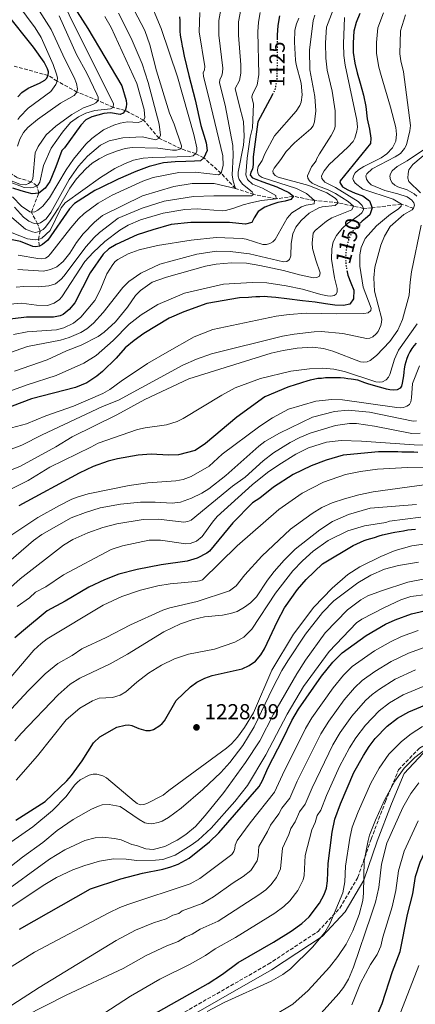
# Model space of a CAD drawing. Units: metres. Extents: x 661701 to 665161, y 4744212 to 4746606.
# Drawn here: x 662045 to 662228, y 4745210 to 4745665 of the extents above; entities that cross this region are included whole.
import ezdxf
from ezdxf.enums import TextEntityAlignment as Align

# ---------------------------------------------------------------- set-up
doc = ezdxf.new("R2010")
doc.units = ezdxf.units.M
doc.header["$MEASUREMENT"] = 0
doc.linetypes.add('DGN Style 3', pattern=[2.435891, 1.739922, -0.695969])
doc.linetypes.add('DGN Style 5', pattern=[1.217945, 0.521977, -0.695969])
for name, color, linetype, lineweight in [('Barranco lineal', 142, 'DGN Style 3', 13), ('Camino', 7, 'DGN Style 3', 0), ('Cota de curva de nivel directora', 7, 'Continuous', 0), ('Cota de punto acotado terreno', 7, 'Continuous', 0), ('Curva de nivel directora', 30, 'Continuous', 30), ('Curva de nivel directora no vista', 30, 'DGN Style 5', 30), ('Curva de nivel intermedia', 30, 'Continuous', 0), ('Margen derecho', 7, 'Continuous', 0), ('Punto acotado terreno (símbolo)', 7, 'Continuous', 0)]:
    doc.layers.add(name, color=color, linetype=linetype, lineweight=lineweight)
doc.styles.add('Style-Arial', font='arial.ttf')

# ---------------------------------------------------------------- blocks, each defined once
blk = doc.blocks.new('5PATER')
at = {"layer": 'Punto acotado terreno (símbolo)', "linetype": 'Continuous', "lineweight": 0}
h = blk.add_hatch(color=51, dxfattribs=at)
edge = h.paths.add_edge_path()
edge.add_ellipse((0, 0), major_axis=(-0.11, -0.111), ratio=0.999422, start_angle=0, end_angle=360)

msp = doc.modelspace()

# ---------------------------------------------------------------- linework, layer by layer
at = {"layer": 'Barranco lineal', "color": 142, "linetype": 'DGN Style 3', "lineweight": 13}
for points in [[(662227.23, 4745577.64, 1160), (662221.63, 4745579.62, 1155), (662208.18, 4745577.85, 1150), (662204.06, 4745577.57, 1145), (662199.47, 4745578.63, 1140), (662192.34, 4745580.2, 1135), (662181.4, 4745581.3, 1130), (662171.69, 4745583.19, 1125), (662163.78, 4745582.03, 1120), (662153.35, 4745584.09, 1115), (662144.98, 4745586.81, 1110), (662138.3, 4745593.83, 1105), (662130.31, 4745600.96, 1100), (662126.57, 4745602.91, 1095), (662119.78, 4745605.11, 1090), (662109.64, 4745610.02, 1085), (662102.5, 4745618.42, 1080), (662094, 4745622.91, 1075), (662088.48, 4745624.27, 1070), (662081.44, 4745627.47, 1065), (662071.71, 4745631.39, 1060), (662062.54, 4745636.45, 1055), (662058.36, 4745639.09, 1050), (662042.67, 4745643.29, 1045)], [(662054.33, 4745560.19, 1100), (662053.95, 4745563.25, 1095), (662054.71, 4745567.09, 1090), (662053.45, 4745570.52, 1085), (662050.64, 4745575.89, 1080), (662054.07, 4745584.61, 1075), (662053.16, 4745588.06, 1070), (662050.6, 4745589.94, 1065), (662044.03, 4745591.82, 1060), (662037.5, 4745596.09, 1055), (662037.84, 4745607.11, 1050), (662032.83, 4745607.98, 1045), (662026.68, 4745608.31, 1040), (662021.76, 4745610.13, 1035), (662014.15, 4745613.19, 1030), (662008.05, 4745617.81, 1026.75)]]:
    msp.add_polyline3d(points, dxfattribs=at)
at = {"layer": 'Camino', "color": 7, "linetype": 'DGN Style 3', "lineweight": 0}
msp.add_polyline3d([(662110.93, 4745200.09, 1277.72), (662160.08, 4745228.19, 1277.55), (662183.12, 4745243.39, 1278.74), (662193.17, 4745254.18, 1280.65), (662201.51, 4745268.4, 1283.44), (662207.64, 4745286.05, 1285.65), (662214.26, 4745303.46, 1285.35), (662220.36, 4745318.08, 1284.13), (662229.92, 4745328.14, 1283.86), (662247.57, 4745337.45, 1284.22), (662269.88, 4745347.75, 1283.45), (662286.79, 4745352.66, 1284.32), (662300.44, 4745360.13, 1283.39), (662314.66, 4745369.2, 1285.99), (662333.29, 4745384.4, 1289.61), (662357.8, 4745408.68, 1289.47), (662384.28, 4745436.14, 1286.85), (662399.14, 4745448.78, 1289.88)], dxfattribs=at)
at = {"layer": 'Curva de nivel directora', "color": 30, "linetype": 'Continuous', "lineweight": 30, "flags": 128}
for points, elevation in [([(662063.07, 4745682.35), (662076.71, 4745660.83), (662092.39, 4745634.31), (662094.41, 4745627.43), (662094.61, 4745625.92), (662094.51, 4745624.39), (662094, 4745622.91), (662093, 4745621.69), (662091.65, 4745621.01), (662087.12, 4745621.71), (662084.15, 4745621.43), (662078.51, 4745619.93), (662075.8, 4745618.58), (662073.47, 4745616.08), (662065.93, 4745605.59), (662064.76, 4745604.33), (662061.9, 4745596.78), (662060.25, 4745592.7), (662059.09, 4745589.97), (662057.04, 4745586.9), (662054.07, 4745584.61), (662051.02, 4745584.41), (662048.75, 4745585), (662045.92, 4745585.71), (662042.01, 4745587.02)], 1075), ([(662044.33, 4745629.12), (662046.23, 4745631.13), (662049.14, 4745633.14), (662054.38, 4745635.42), (662056.91, 4745636.88), (662057.68, 4745637.67), (662058.36, 4745639.09), (662058.48, 4745640.68), (662058.12, 4745642.19), (662056.48, 4745645.14), (662051.64, 4745652.18), (662038.88, 4745668.12)], 1050), ([(662202.46, 4745667.62), (662200.69, 4745663.59), (662199.72, 4745659.46), (662199.33, 4745654.2), (662199.32, 4745649.62), (662200.16, 4745644.72), (662201.17, 4745640.21), (662202.52, 4745635.53), (662204.17, 4745630.01), (662205.24, 4745624.66), (662205.75, 4745619.01), (662206.82, 4745614.28), (662207.43, 4745609.99), (662207.29, 4745607.65)], 1150), ([(662119.15, 4745666.1), (662119.17, 4745664.4), (662119.18, 4745662.82), (662119.2, 4745661.13), (662119.22, 4745659.54), (662119.35, 4745657.74), (662119.65, 4745655.93), (662120.01, 4745654.41), (662120.37, 4745652.66), (662120.67, 4745651.14), (662121.27, 4745647.98), (662123.45, 4745638.97), (662126.29, 4745627.76), (662128.9, 4745615.98), (662130.31, 4745611.47), (662131.42, 4745607.98), (662131.91, 4745604.37), (662130.31, 4745600.96), (662128.85, 4745599.59), (662126.09, 4745599.45), (662121.96, 4745599.35), (662117.11, 4745599.07), (662111.69, 4745598.67), (662105.04, 4745596.9), (662098.91, 4745594.63), (662090.81, 4745591.1), (662082.6, 4745587.11), (662079.91, 4745585.81), (662070.51, 4745579.89), (662068.18, 4745577.41), (662058.2, 4745562.88), (662055.72, 4745560.85), (662054.33, 4745560.19)], 1100), ([(662165.24, 4745666.57), (662164.45, 4745662.09), (662164.27, 4745657.74), (662164.27, 4745656.05)], 1125), ([(662162.15, 4745630.51), (662160.81, 4745627.87), (662155.21, 4745617.59), (662153.7, 4745606.1), (662153.13, 4745601.41), (662153.11, 4745597.96), (662152.74, 4745595.7), (662152.07, 4745594.33), (662151.69, 4745592.97), (662152.78, 4745591.68), (662154.31, 4745591.08), (662157.66, 4745589.87), (662164.07, 4745587.51), (662169.58, 4745584.97), (662171.69, 4745583.19), (662170.46, 4745581.65), (662167.92, 4745581), (662164.6, 4745580.29), (662161.73, 4745579.47), (662158.52, 4745578.24), (662155.38, 4745576.18), (662153.6, 4745573.22), (662152.44, 4745571.12), (662149.57, 4745570.35), (662146.51, 4745570.6), (662142.16, 4745571.06), (662136.84, 4745571.12), (662135.21, 4745571.1), (662133.57, 4745571.08), (662131.87, 4745571.06), (662130.29, 4745571.05), (662128.54, 4745571.08), (662124.36, 4745571.04), (662115.27, 4745570.15), (662106.72, 4745567.75), (662099.55, 4745565.31), (662089.84, 4745560.95), (662086.46, 4745558.87), (662083.84, 4745556.43), (662077.77, 4745547.82), (662070.64, 4745533.95), (662068.08, 4745530.83), (662065.32, 4745528.59), (662063.97, 4745527.89), (662060.9, 4745527.33), (662048.38, 4745527.27), (662036.98, 4745525.91)], 1125), ([(662207.29, 4745607.65), (662193.27, 4745590.42), (662193.25, 4745589.56), (662194.34, 4745587.53), (662196.84, 4745586.15), (662200.2, 4745584.6), (662203.82, 4745583.34), (662206.9, 4745581.17), (662208.18, 4745577.85), (662206.97, 4745574.62), (662204.96, 4745572.9), (662203.55, 4745571.76), (662202.9, 4745571.11)], 1150), ([(662054.33, 4745560.19), (662052.67, 4745559.84), (662051.27, 4745560), (662045.61, 4745562.37), (662041.75, 4745563.07)], 1100), ([(662196.6, 4745548.27), (662196.93, 4745546.71), (662198.27, 4745543.17), (662199.72, 4745539.74), (662199.54, 4745535.73), (662197.81, 4745533.39), (662194.83, 4745532.74), (662190.87, 4745532.86), (662186.62, 4745533.5), (662181.76, 4745534.18), (662175.99, 4745534.91), (662168.69, 4745535.84), (662163.54, 4745536.35), (662161.62, 4745536.56), (662159.7, 4745536.76), (662158.17, 4745536.8), (662156.14, 4745536.72), (662154.33, 4745536.65), (662152.47, 4745536.51), (662150.94, 4745536.44), (662146.76, 4745536.23), (662131.76, 4745533.63), (662121.13, 4745529.84), (662114.31, 4745526.84), (662102.65, 4745519.76), (662098.08, 4745516.56), (662094.02, 4745513.11)], 1150), ([(662094.02, 4745513.11), (662089.89, 4745508.43), (662083.51, 4745502.26), (662080.94, 4745500.09), (662076.23, 4745496.99), (662070.98, 4745494.79), (662050.66, 4745489.59), (662033.84, 4745483.32)], 1150), ([(662228.39, 4745515.28), (662227.41, 4745514.09), (662226.47, 4745512.83), (662225.58, 4745511.3), (662224.81, 4745509.82), (662224.14, 4745508.23)], 1175), ([(662224.14, 4745508.23), (662223.65, 4745506.7), (662223.22, 4745505.11), (662222.9, 4745503.47), (662222.75, 4745501.83), (662222.54, 4745500.19), (662222.27, 4745498.55), (662222.01, 4745496.85), (662221.68, 4745495.44), (662221.02, 4745494.47), (662219.61, 4745493.72), (662218.03, 4745493.53), (662216.28, 4745493.68), (662214.69, 4745494), (662213.16, 4745494.5), (662211.46, 4745494.93), (662209.88, 4745495.36), (662208.23, 4745495.85), (662206.53, 4745496.4), (662204.78, 4745496.89), (662201.43, 4745498.21), (662198.37, 4745498.69), (662196.84, 4745498.89), (662195.2, 4745499.05), (662193.45, 4745499.2), (662191.75, 4745499.29), (662190.17, 4745499.33), (662188.25, 4745499.31), (662186.5, 4745499.23), (662184.69, 4745499.04), (662182.94, 4745498.91), (662180.97, 4745498.55), (662179.45, 4745498.2), (662177.87, 4745497.67), (662175.96, 4745497.09), (662174.49, 4745496.68), (662173.03, 4745496.21), (662169.14, 4745495.03), (662158.52, 4745490.51), (662145.54, 4745481.13), (662131.13, 4745468.95), (662126.26, 4745465.75), (662118.58, 4745463.75), (662114.06, 4745463.59), (662106.03, 4745463.95), (662100.05, 4745463.55), (662090.46, 4745461.86), (662086.07, 4745460.69), (662079.2, 4745458.24), (662072.68, 4745455.23), (662044.9, 4745440.14)], 1175), ([(662229.24, 4745464.77), (662227.43, 4745464.86), (662225.73, 4745464.95), (662223.81, 4745464.93), (662221.78, 4745464.91), (662219.97, 4745465.12), (662218.27, 4745465.1), (662211.04, 4745465.14), (662196.37, 4745463.73), (662194.79, 4745463.6), (662186.79, 4745461.26), (662179.89, 4745458.58), (662171.61, 4745454.54), (662162.52, 4745448.68), (662156.18, 4745443.63), (662152.88, 4745441.57), (662143.73, 4745432.2), (662132.89, 4745419.09), (662131.66, 4745418.23), (662127.17, 4745415.88), (662122.66, 4745414.46), (662110.68, 4745412.87), (662099.53, 4745410.75), (662091.01, 4745408.48), (662084.45, 4745405.91), (662077.25, 4745402.44), (662066.25, 4745395.99), (662057.97, 4745391.57), (662047.03, 4745382.47), (662043.01, 4745379.02)], 1200), ([(662043.49, 4745294.81), (662056.99, 4745303.43), (662066.97, 4745312.93), (662069.25, 4745315.51), (662074.16, 4745322.26), (662079.3, 4745330.57), (662082.3, 4745333.3), (662090.07, 4745337.8), (662093.99, 4745338.76), (662095.6, 4745338.88), (662097.07, 4745338.56), (662100.25, 4745337.12), (662103.54, 4745336.26), (662105.46, 4745336.28), (662107.1, 4745336.66), (662109.93, 4745338.54), (662111.07, 4745339.5), (662112.08, 4745340.76), (662117.61, 4745350.12), (662124.22, 4745356.48), (662127.14, 4745358.55), (662130.73, 4745360.51), (662134.11, 4745361.67), (662148.04, 4745364.69), (662151.35, 4745366.27), (662154.26, 4745368.33), (662156.63, 4745371.21), (662158.35, 4745373.95), (662164.35, 4745386.86), (662167.67, 4745392.89), (662173.57, 4745401.42), (662177.64, 4745406.07), (662185.19, 4745413.3), (662199.33, 4745421.82), (662204.4, 4745424.02), (662205.86, 4745424.49), (662207.55, 4745425.07), (662209.13, 4745425.54), (662211.38, 4745426.24), (662212.84, 4745426.71), (662214.98, 4745427.18), (662217.01, 4745427.55), (662218.59, 4745427.9), (662220.62, 4745428.26), (662222.54, 4745428.62), (662224.57, 4745428.98), (662226.37, 4745429.23), (662228.18, 4745429.36)], 1225), ([(662189.67, 4745289.22), (662190.94, 4745295.3), (662193.45, 4745302.37), (662199.72, 4745316.86), (662204.04, 4745324.74), (662206.71, 4745328.93), (662209.44, 4745332.49), (662215.07, 4745338.28), (662219.84, 4745341.91), (662225.09, 4745344.93), (662244.32, 4745352.94), (662259.62, 4745357.91), (662286.69, 4745364.14), (662290.52, 4745365.53), (662295.72, 4745368.29), (662300.43, 4745372.12), (662306.3, 4745379.27), (662316.01, 4745396.2), (662318.95, 4745400.08), (662324.43, 4745405.79), (662335.39, 4745414.89)], 1275), ([(662045.07, 4745244.35), (662077.98, 4745263.13), (662091.92, 4745267.74), (662101.97, 4745270.28), (662111.33, 4745272.13), (662115.04, 4745273.25), (662118.53, 4745274.53), (662123.48, 4745277.18), (662132.95, 4745284.86), (662137.3, 4745289.01), (662155.89, 4745310.42), (662157.48, 4745313.1), (662159.86, 4745318.82), (662166.84, 4745332.23), (662170.92, 4745340.86), (662174.04, 4745346.12), (662184.71, 4745361.35), (662189.95, 4745367.85), (662194.2, 4745372.19), (662205.31, 4745380.14), (662214.23, 4745385.47), (662218.67, 4745387.48), (662226.26, 4745390.11), (662250.1, 4745395.73)], 1250), ([(662210, 4745203.56), (662212.78, 4745210.05), (662217.56, 4745224.88), (662221.04, 4745234.12), (662224.51, 4745251.17), (662226.89, 4745260.69), (662228.13, 4745268.73), (662230.35, 4745275.42), (662236.42, 4745288.59), (662240.32, 4745294.98), (662243.26, 4745298.52), (662256.76, 4745310.91), (662268.97, 4745319.45), (662279.41, 4745325.22), (662286.39, 4745328.23), (662289.7, 4745330.03), (662299.96, 4745337.53), (662310.28, 4745344.24), (662322.67, 4745354.14), (662336.26, 4745366.29), (662355.04, 4745385.13), (662357.95, 4745388.48)], 1300), ([(662103.35, 4745202.92), (662132.3, 4745219.28), (662138.94, 4745223.59), (662146.14, 4745229.01), (662162.57, 4745238.45), (662170.73, 4745243.56), (662175.58, 4745247.08), (662178.96, 4745250.06), (662183.79, 4745256.46), (662186, 4745260.49), (662187.02, 4745263.3), (662187.55, 4745266.81), (662187.77, 4745274.81), (662189.67, 4745289.22)], 1275)]:
    msp.add_lwpolyline(points, dxfattribs=dict(at, elevation=elevation))
at = {"layer": 'Curva de nivel directora no vista', "color": 30, "linetype": 'DGN Style 5', "lineweight": 30, "flags": 128}
for points, elevation in [([(662164.27, 4745656.05), (662164.27, 4745651.87), (662164.16, 4745646.67), (662164.12, 4745640.4), (662164.1, 4745637.12), (662163.13, 4745632.42), (662162.15, 4745630.51)], 1125), ([(662202.9, 4745571.11), (662201.21, 4745569.42), (662198.97, 4745566.96), (662197.26, 4745563.39), (662196.18, 4745559.25), (662195.77, 4745554.89), (662196.04, 4745550.83), (662196.6, 4745548.27)], 1150)]:
    msp.add_lwpolyline(points, dxfattribs=dict(at, elevation=elevation))
at = {"layer": 'Curva de nivel intermedia', "color": 30, "linetype": 'Continuous', "lineweight": 0, "flags": 128}
for points, elevation in [([(662104.36, 4745675.95), (662110.54, 4745660.79), (662118.18, 4745638.38), (662125.77, 4745611.8), (662127.05, 4745605.57), (662127.04, 4745604.09), (662126.57, 4745602.91), (662125.4, 4745601.95), (662123.65, 4745601.52), (662106.78, 4745601.14), (662102.24, 4745600.78), (662097.85, 4745599.83), (662093.61, 4745598.22), (662089.14, 4745596.02), (662082.63, 4745591.88), (662066.25, 4745580.16), (662064.4, 4745577.81), (662059.32, 4745567.42), (662055.41, 4745563.89), (662053.95, 4745563.25), (662052.48, 4745563.08), (662048.8, 4745563.55), (662038.27, 4745567.74)], 1095), ([(662040.34, 4745677.48), (662052.39, 4745661.12), (662055.11, 4745656.6), (662060.71, 4745644.14), (662062.22, 4745639.58), (662062.64, 4745637.95), (662062.54, 4745636.45), (662061.93, 4745634.86), (662059.66, 4745631.59), (662049.14, 4745623.86), (662045.26, 4745619.96), (662044.41, 4745618.73)], 1055), ([(662065.64, 4745672.38), (662069.34, 4745664.4), (662088.56, 4745626.15), (662088.48, 4745624.27), (662087.12, 4745623.58), (662079.95, 4745622.81), (662075.84, 4745621.68), (662072.42, 4745619.97), (662068.75, 4745617.33), (662064.99, 4745612.77), (662059.7, 4745605.37), (662056.29, 4745597.37), (662054.61, 4745589.77), (662053.81, 4745588.54), (662053.16, 4745588.06), (662051.76, 4745587.39), (662050.31, 4745587.13), (662047.29, 4745587.3), (662040.06, 4745590.04)], 1070), ([(662051.2, 4745674.07), (662059.82, 4745660.27), (662066.08, 4745646.65), (662070.4, 4745638.12), (662071.47, 4745635.31), (662071.99, 4745632.9), (662071.71, 4745631.39), (662070.48, 4745629.84), (662064.15, 4745626.19), (662053.44, 4745618.73), (662048.96, 4745615.01), (662047.04, 4745612.72), (662045.24, 4745609.61), (662044.19, 4745606.42)], 1060), ([(662029.85, 4745507.19), (662048.87, 4745513.79), (662064.09, 4745516.73), (662068.1, 4745517.95), (662073.49, 4745520.27), (662076.3, 4745521.99), (662079.27, 4745524.57), (662083.75, 4745529.54), (662092.87, 4745540.99), (662095.72, 4745543.84), (662101.24, 4745547.73), (662109.95, 4745551.76), (662127.16, 4745556.51), (662136.15, 4745557.78), (662142.47, 4745557.68), (662151.49, 4745556.58), (662167.15, 4745552.87), (662168.68, 4745553.03), (662169.97, 4745553.95), (662170.56, 4745555.68), (662170.68, 4745561.44), (662171.43, 4745565.87), (662172.87, 4745568.87), (662175.27, 4745572.02), (662179.07, 4745575.32), (662183.45, 4745577.87), (662185.07, 4745578.37), (662191, 4745578.95), (662192.34, 4745580.2), (662191.85, 4745581.54), (662191.02, 4745582.39), (662187.22, 4745584.81), (662178.86, 4745588.12), (662164.7, 4745592.05), (662163.22, 4745592.88), (662162.36, 4745593.95), (662162.23, 4745594.96), (662162.79, 4745596.15), (662165.91, 4745600.14), (662168.34, 4745603.93), (662172.26, 4745607.84), (662179.7, 4745614.4), (662180.82, 4745615.84), (662181.54, 4745617.54), (662182.16, 4745622.75), (662181.55, 4745629.31), (662179.24, 4745641.59), (662179.18, 4745650.82), (662180.79, 4745664.39), (662181.68, 4745666.93)], 1135), ([(662037.24, 4745532.95), (662046.05, 4745533.75), (662053.01, 4745532.92), (662058.04, 4745532.69), (662061.19, 4745533.74), (662063.62, 4745535.53), (662064.68, 4745536.79), (662075.41, 4745552.98), (662079.22, 4745557.27), (662084.56, 4745562.27), (662091.5, 4745567.52), (662095.37, 4745569.82), (662100.99, 4745572.36), (662111.53, 4745575.36), (662121.53, 4745577.13), (662127.22, 4745577.46), (662138.78, 4745576.51), (662140.41, 4745576.65), (662143.68, 4745577.51), (662148.46, 4745579.31), (662152.1, 4745580.16), (662157.01, 4745581.23), (662163.78, 4745582.03), (662163.57, 4745583.53), (662162.28, 4745584.38), (662157.4, 4745586.94), (662152.8, 4745588.81), (662150.57, 4745591), (662149.8, 4745593.07), (662150.35, 4745600.82), (662151.77, 4745610.55), (662152.89, 4745614.91), (662153.27, 4745625.83), (662152.5, 4745628.98), (662152.84, 4745630.43), (662154.98, 4745634.6), (662155.76, 4745639.56), (662155.29, 4745659.24), (662155.52, 4745663.73), (662156.35, 4745668.09)], 1120), ([(662039.08, 4745475.55), (662048.32, 4745478.02), (662057.37, 4745481.69), (662070.04, 4745486.11), (662083.66, 4745492.08), (662086.85, 4745493.86), (662092.12, 4745497.76), (662104.37, 4745505.88), (662113.32, 4745511.19), (662125.8, 4745518.24), (662134.46, 4745521.67), (662163.78, 4745527.75), (662169.71, 4745528.61), (662177.61, 4745529.19), (662191.84, 4745528.84), (662204.24, 4745528.97), (662206.3, 4745529.28), (662207.45, 4745530.44), (662207.58, 4745531.5), (662204.03, 4745541.24), (662202.41, 4745550.9), (662202.44, 4745556.16), (662203.04, 4745559.53), (662204.84, 4745563.67), (662210.05, 4745569.55), (662216.65, 4745574.93), (662220.19, 4745577.29), (662221.51, 4745578.59), (662221.63, 4745579.62), (662217.76, 4745581.83), (662203.77, 4745586.5), (662200.33, 4745589.26), (662199.51, 4745590.52), (662199.25, 4745591.3), (662199.44, 4745592.69), (662200.31, 4745594.08), (662201.8, 4745595.48), (662204.28, 4745597.04), (662212.27, 4745600.91), (662214.85, 4745602.88), (662217.51, 4745605.62), (662219.06, 4745608.74), (662219.42, 4745611.91), (662219.03, 4745615.07), (662216.66, 4745624.41), (662212.31, 4745638.96), (662211.27, 4745642.83), (662210.15, 4745649.13), (662210.17, 4745654.25), (662210.7, 4745661.06), (662213.36, 4745667.98)], 1155), ([(662098.11, 4745669.21), (662103.08, 4745659.76), (662105.33, 4745653.18), (662108.39, 4745641.17), (662114.51, 4745621.66), (662116.66, 4745616.55), (662119.99, 4745606.53), (662119.78, 4745605.11), (662117.68, 4745604.55), (662115.85, 4745604.49), (662109.07, 4745605.44), (662097.17, 4745605.77), (662093.95, 4745605.27), (662090.43, 4745604.28), (662085.54, 4745602.3), (662082.03, 4745600.58), (662078.77, 4745598.45), (662075.86, 4745595.88), (662071.53, 4745591.24), (662068.33, 4745586.98), (662063.05, 4745577.57), (662059.29, 4745571.8), (662057.12, 4745568.89), (662056.02, 4745567.86), (662054.71, 4745567.09), (662052.59, 4745566.53), (662051.08, 4745566.7), (662047.97, 4745567.94), (662040.56, 4745574.36)], 1090), ([(662090.86, 4745667.85), (662096.82, 4745656.32), (662101.83, 4745644.4), (662104.56, 4745635.83), (662109.68, 4745616.51), (662110.3, 4745611.48), (662109.64, 4745610.02), (662108.16, 4745609.37), (662101.78, 4745610.72), (662092.83, 4745610.29), (662086.57, 4745608.77), (662082.5, 4745606.78), (662076.64, 4745601.8), (662072.38, 4745597.14), (662068.17, 4745590.94), (662059.66, 4745575.65), (662057.39, 4745572.73), (662054.92, 4745570.95), (662053.45, 4745570.52), (662051.89, 4745570.62), (662049.51, 4745571.64), (662046.98, 4745573.52), (662042.84, 4745578.16)], 1085), ([(662042.88, 4745502.35), (662057.86, 4745507.64), (662066.91, 4745511.75), (662073.64, 4745514.42), (662081.47, 4745518.46), (662084.2, 4745520.39), (662089.56, 4745525.17), (662095.01, 4745531.89), (662098.78, 4745537.41), (662100.99, 4745539.69), (662106.52, 4745543.43), (662113.15, 4745545.81), (662131.12, 4745550.92), (662135.99, 4745551.78), (662143.17, 4745552.41), (662150.11, 4745552.23), (662156.18, 4745551.24), (662167.13, 4745548.94), (662174.54, 4745546.83), (662181.04, 4745545.57), (662182.55, 4745545.63), (662183.71, 4745546.29), (662184.12, 4745547.76), (662182.02, 4745553.7), (662180.59, 4745559.12), (662180.43, 4745561.71), (662180.84, 4745566.21), (662181.72, 4745567.43), (662186.99, 4745571.77), (662189.46, 4745573.19), (662198.77, 4745576.89), (662199.47, 4745578.63), (662196.99, 4745580.81), (662191.21, 4745584.52), (662187.86, 4745586.23), (662183.38, 4745587.82), (662180.42, 4745589.25), (662179.22, 4745590.32), (662178.32, 4745591.51), (662178.18, 4745592.68), (662180.07, 4745596.82), (662182.23, 4745599.61), (662182.34, 4745600.29), (662183.82, 4745602.9), (662189.11, 4745611.27), (662190.66, 4745614.17), (662191.09, 4745615.61), (662190.95, 4745622.67), (662189.57, 4745631.78), (662187.37, 4745641.43), (662186.63, 4745647.01), (662186.59, 4745654.21), (662187.03, 4745661.33), (662190.11, 4745669.36)], 1140), ([(662043.53, 4745541.21), (662047.14, 4745541.47), (662053.92, 4745541.37), (662058.74, 4745541.75), (662061.71, 4745542.8), (662064.4, 4745544.89), (662065.66, 4745546.29), (662075.97, 4745559.95), (662079.62, 4745564.15), (662082.07, 4745566.44), (662090.79, 4745573.07), (662101.77, 4745577.77), (662112.01, 4745581.01), (662125.58, 4745583.15), (662134.97, 4745583.46), (662152.39, 4745583.35), (662153.35, 4745584.09), (662152.63, 4745585.32), (662148.21, 4745588.84), (662146.6, 4745591.03), (662146.19, 4745592.51), (662146.23, 4745594.3), (662148.61, 4745606.88), (662148.95, 4745610.82), (662148.68, 4745617.7), (662146.7, 4745625.55), (662144.87, 4745633.01), (662146.83, 4745636.79), (662147.39, 4745640.04), (662147.36, 4745643.97), (662146.3, 4745657.74), (662146.35, 4745663.88), (662147.43, 4745669.55)], 1115), ([(662044.37, 4745549.39), (662056.3, 4745548.56), (662059.47, 4745549.33), (662062.43, 4745550.63), (662065.35, 4745553.07), (662068.36, 4745556.94), (662071.41, 4745561.78), (662074.51, 4745565.92), (662079.73, 4745571.24), (662083.48, 4745574.28), (662101.95, 4745583.47), (662116.44, 4745587.8), (662125.01, 4745589.12), (662135.07, 4745589.06), (662144.98, 4745586.81), (662143.87, 4745590.16), (662143.35, 4745593.15), (662143.91, 4745602.11), (662143.73, 4745606.69), (662140.12, 4745625.26), (662137.59, 4745635.58), (662137.73, 4745637.07), (662138.69, 4745638.97), (662139.03, 4745640.43), (662139.11, 4745642.35), (662137.32, 4745657.74), (662137.27, 4745664.5), (662138.11, 4745669.62)], 1110), ([(662044.53, 4745555.98), (662053.58, 4745554.44), (662055.17, 4745554.34), (662057.09, 4745554.65), (662058.4, 4745555.37), (662059.54, 4745556.63), (662068.89, 4745568.65), (662072.43, 4745572.78), (662074.95, 4745575.2), (662081.51, 4745580.04), (662087.96, 4745583.74), (662102.07, 4745590.22), (662106.89, 4745591.83), (662118.75, 4745594.19), (662126.26, 4745594.33), (662137.07, 4745593.14), (662138.3, 4745593.83), (662139.28, 4745597.42), (662139.08, 4745601.85), (662133.54, 4745624.98), (662130.17, 4745638.73), (662130.08, 4745640.25), (662130.64, 4745641.64), (662130.76, 4745643.24), (662128.23, 4745659.24), (662128.45, 4745668.1)], 1105), ([(662227.23, 4745577.64), (662227.71, 4745579.14), (662227.37, 4745580.24), (662226.41, 4745581.41), (662224.29, 4745582.92), (662220.03, 4745584.38), (662213.9, 4745585.9), (662207.69, 4745588.54), (662206.48, 4745589.68), (662205.54, 4745591.05), (662205.2, 4745592.66), (662205.59, 4745593.56), (662208.05, 4745595.91), (662218.8, 4745601.43), (662221.19, 4745602.95), (662223.12, 4745605.28), (662223.93, 4745607.01), (662225.58, 4745613.39), (662225.8, 4745615.93), (662222.58, 4745640.73), (662221.36, 4745645.76), (662220.96, 4745649.11), (662221.26, 4745659.68), (662223.53, 4745667.02)], 1160), ([(662063.43, 4745666.58), (662071.45, 4745648.8), (662076.33, 4745640.07), (662080.85, 4745630.46), (662081.46, 4745628.99), (662081.44, 4745627.47), (662080.46, 4745626.37), (662079.1, 4745625.61), (662074.67, 4745624.03), (662069.31, 4745621.07), (662061.87, 4745615.64), (662057.44, 4745611.59), (662053.76, 4745606.29), (662052.44, 4745603.32), (662051.33, 4745591.21), (662050.6, 4745589.94), (662049.32, 4745589.05), (662047.84, 4745588.55), (662045.26, 4745588.86), (662034.09, 4745593.08)], 1065), ([(662039.04, 4745492.56), (662048.72, 4745496.11), (662062.07, 4745500.32), (662074.94, 4745506.02), (662080.61, 4745509.62), (662088.43, 4745516.47), (662095.88, 4745524.02), (662101.31, 4745528.37), (662109.07, 4745533.25), (662121.45, 4745538.35), (662139.42, 4745542.63), (662152.65, 4745543.4), (662159.37, 4745543.19), (662168.35, 4745541.84), (662175.87, 4745540.2), (662184.38, 4745537.75), (662187.43, 4745537.16), (662189.07, 4745537.07), (662190.56, 4745537.28), (662191.44, 4745538), (662191.88, 4745539.08), (662191.98, 4745540.57), (662190.72, 4745545.55), (662189.28, 4745554.13), (662189.45, 4745558.9), (662190.1, 4745562.22), (662191.61, 4745565.14), (662194.33, 4745568.26), (662196.67, 4745570.6), (662202.18, 4745574.4), (662203.35, 4745575.53), (662204.04, 4745576.94), (662204.06, 4745577.57), (662203.54, 4745578.94), (662201.62, 4745580.86), (662191.18, 4745587.32), (662186.3, 4745589.75), (662184.92, 4745591.37), (662184.68, 4745592.61), (662185.93, 4745594.96), (662188.17, 4745597.84), (662196.9, 4745605.96), (662199.26, 4745608.54), (662200.15, 4745610.01), (662201.07, 4745613.36), (662201.28, 4745615.22), (662200.96, 4745618.34), (662195.65, 4745643.81), (662194.99, 4745648.27), (662194.87, 4745653.67), (662195.27, 4745665.91)], 1145), ([(662084.53, 4745666.34), (662087.54, 4745661.25), (662099.35, 4745635.31), (662102.79, 4745623.28), (662103.13, 4745619.52), (662102.5, 4745618.42), (662101.44, 4745617.78), (662099.98, 4745617.38), (662095, 4745617.6), (662091.61, 4745617), (662088.68, 4745616.09), (662083.96, 4745613.86), (662078.61, 4745609.86), (662075.73, 4745607.22), (662070.15, 4745600.38), (662066.78, 4745595.42), (662059, 4745582.41), (662055.88, 4745578.67), (662053.63, 4745576.75), (662052.19, 4745576.05), (662050.64, 4745575.89), (662049.91, 4745576.09), (662046.04, 4745578.65), (662041.84, 4745582.98)], 1080), ([(662042.41, 4745519.27), (662048.73, 4745520.47), (662062.22, 4745521.46), (662065.6, 4745522.4), (662070.16, 4745524.58), (662073.51, 4745527.29), (662079.9, 4745535.07), (662082.47, 4745539.87), (662085.57, 4745547.34), (662088.28, 4745551.69), (662089.39, 4745553), (662090.56, 4745553.93), (662095.36, 4745556.54), (662100.46, 4745558.37), (662108.97, 4745560.51), (662124.48, 4745562.93), (662136.08, 4745564.12), (662148, 4745563.71), (662149.96, 4745563.37), (662157.65, 4745560.93), (662159.28, 4745560.98), (662160.76, 4745561.37), (662162.18, 4745562.09), (662163.35, 4745563.29), (662168.84, 4745573.04), (662171, 4745575.51), (662175.42, 4745578.27), (662177.59, 4745579.15), (662181.31, 4745579.76), (662181.4, 4745581.29), (662177.75, 4745584.55), (662173.09, 4745586.73), (662157.28, 4745591.87), (662155.85, 4745592.87), (662155.33, 4745593.94), (662155.15, 4745595.43), (662155.41, 4745596.99), (662157.25, 4745599.67), (662158.57, 4745602.9), (662163.02, 4745611.22), (662173.05, 4745622.49), (662174.76, 4745625.12), (662175.28, 4745626.71), (662175.73, 4745630.15), (662175.34, 4745635.51), (662172.97, 4745644.05), (662172.67, 4745646.07), (662172.28, 4745654.52), (662172.38, 4745659.97), (662173.08, 4745662.9), (662174.17, 4745665.52)], 1130), ([(662228.69, 4745583.25), (662227.56, 4745584.28), (662224.28, 4745586.16), (662219.95, 4745587.56), (662218.58, 4745588.33), (662217.38, 4745589.45), (662216.64, 4745590.75), (662216.28, 4745592.43), (662216.6, 4745593.62), (662217.4, 4745594.89), (662219.68, 4745596.94), (662224.32, 4745599.52), (662232.32, 4745604.93)], 1165), ([(662230.38, 4745584.75), (662225.08, 4745590.06), (662224.58, 4745591.52), (662224.7, 4745593.79), (662225.02, 4745595.37), (662226.97, 4745597.91), (662233.63, 4745603.66)], 1170), ([(662028.42, 4745461.53), (662046.28, 4745468.09), (662055.63, 4745472.9), (662083.47, 4745486.02), (662090.84, 4745488.98), (662120.67, 4745505.07), (662126.94, 4745507.91), (662133.85, 4745510.41), (662166.68, 4745518.61), (662172.11, 4745519.5), (662181.35, 4745520.59), (662184.48, 4745520.68), (662194.52, 4745519.76), (662205.56, 4745517.46), (662207.01, 4745517.55), (662208.43, 4745518.24), (662210.03, 4745519.54), (662210.91, 4745520.7), (662212.12, 4745523.47), (662212.48, 4745524.95), (662212.51, 4745526.43), (662209.27, 4745539.32), (662208.85, 4745545.44), (662209.33, 4745550.38), (662212.1, 4745560.64), (662213.8, 4745564.79), (662216.46, 4745569.18), (662222.8, 4745574.71), (662226.58, 4745576.99), (662227.23, 4745577.64)], 1160), ([(662031.34, 4745452.8), (662045.58, 4745458.44), (662061.94, 4745467.41), (662069.5, 4745471.97), (662090.18, 4745482.25), (662103.04, 4745489.22), (662123.34, 4745498.77), (662161.49, 4745510.72), (662166.93, 4745511.94), (662173.44, 4745512.94), (662180.49, 4745513.39), (662185.61, 4745512.78), (662189.97, 4745511.61), (662202.74, 4745506.75), (662204.21, 4745506.47), (662205.75, 4745506.64), (662207.23, 4745507.23), (662210.16, 4745509.54), (662216.23, 4745516.02), (662220.05, 4745521.24), (662222.13, 4745526.21), (662225.29, 4745537.44), (662225.63, 4745543.44), (662226.37, 4745548.22), (662230.82, 4745569.88)], 1165), ([(662031.64, 4745443.1), (662049.12, 4745451.82), (662059.22, 4745458.03), (662078.05, 4745467.17), (662081.47, 4745469.12), (662099.62, 4745475.35), (662103.21, 4745476.14), (662113.14, 4745477.54), (662117.98, 4745479.07), (662120.8, 4745480.5), (662138.63, 4745491.33), (662144.76, 4745494.61), (662156.46, 4745499.03), (662170.5, 4745502.38), (662179.15, 4745503.49), (662185.15, 4745503.72), (662190.37, 4745503.22), (662195.4, 4745502.14), (662209.87, 4745497.47), (662211.35, 4745497.24), (662212.85, 4745497.4), (662214.61, 4745498.31), (662215.69, 4745499.51), (662216.35, 4745500.82), (662218.51, 4745507.9), (662220.25, 4745512.07), (662228.96, 4745524.28)], 1170), ([(662229.94, 4745504.87), (662226.75, 4745496.65), (662226.37, 4745489.98), (662225.99, 4745488.22), (662225.3, 4745487), (662224.09, 4745486.11), (662222.63, 4745485.64), (662221.11, 4745485.45), (662219.49, 4745485.56), (662194.46, 4745489.06), (662189.51, 4745489.3), (662182.03, 4745488.52), (662169.47, 4745484.73), (662162, 4745480.8), (662156.16, 4745476.91), (662138.85, 4745463.96), (662132.86, 4745458.51), (662124.44, 4745453.61), (662120.79, 4745452.33), (662117.4, 4745451.62), (662104.42, 4745450.74), (662095.82, 4745449.57), (662076.9, 4745445.62), (662072.28, 4745444.29), (662069.29, 4745443.12), (662063.68, 4745440.3), (662053.6, 4745434.68), (662037.87, 4745424.2)], 1180), ([(662228.56, 4745479.38), (662227.06, 4745479.31), (662206.85, 4745483.48), (662197.03, 4745484.29), (662190.76, 4745483.76), (662180.58, 4745481.05), (662165.26, 4745473.75), (662158.45, 4745469.81), (662155.76, 4745467.75), (662140.43, 4745454.19), (662132.59, 4745447.95), (662129.33, 4745445.93), (662124.63, 4745443.61), (662119.6, 4745441.87), (662115.77, 4745441.27), (662107.77, 4745441.74), (662101.02, 4745441.73), (662091.82, 4745440.95), (662082.45, 4745439.16), (662075.59, 4745437.1), (662069.06, 4745434.6)], 1185), ([(662039.62, 4745401.15), (662045.5, 4745406.41), (662065.4, 4745421.94), (662069.81, 4745424.52), (662076.79, 4745427.57), (662083.67, 4745430.13), (662090.07, 4745431.79), (662102.28, 4745433.73), (662109.41, 4745433.93), (662121.07, 4745432.6), (662122.96, 4745432.91), (662124.51, 4745433.54), (662143.57, 4745449.17), (662149.46, 4745453.36), (662157.8, 4745460.87), (662162.51, 4745464.6), (662170.23, 4745469.36), (662174.72, 4745471.72), (662179.39, 4745473.73), (662191.12, 4745477.2), (662197.57, 4745478.1), (662200.8, 4745478.22), (662209.21, 4745477.01), (662226.42, 4745473.52), (662230.26, 4745473.73)], 1190), ([(662044.09, 4745393.55), (662049.78, 4745397.55), (662052.55, 4745400.14), (662057.33, 4745402.73), (662065.42, 4745408.27), (662087.51, 4745419.99), (662092.77, 4745421.65), (662105, 4745424.21), (662110.26, 4745424.27), (662122.03, 4745422.59), (662124, 4745422.72), (662126.99, 4745423.77), (662129.61, 4745425.93), (662134.27, 4745432.58), (662136.53, 4745435.12), (662152.71, 4745449.86), (662159.79, 4745455.44), (662165.01, 4745459.08), (662172.77, 4745464), (662178.71, 4745466.99), (662187.01, 4745469.54), (662193.81, 4745470.25), (662203.16, 4745470.02), (662227.52, 4745468.37), (662245.38, 4745467.77)], 1195), ([(662031.46, 4745349.7), (662051.84, 4745373.32), (662055.13, 4745376.49), (662057.92, 4745378.57), (662083.86, 4745394.17), (662092.46, 4745398.21), (662101.13, 4745401.13), (662109.02, 4745403.06), (662114.77, 4745403.99), (662126.53, 4745405.07), (662128.37, 4745405.38), (662129.73, 4745405.96), (662145.71, 4745421.57), (662164.91, 4745438.42), (662175.8, 4745445.92), (662185.56, 4745451.11), (662195.86, 4745454.59), (662202.79, 4745456.02), (662210.64, 4745457.06), (662224.5, 4745457.84), (662243.96, 4745457.66)], 1205), ([(662041.48, 4745346.23), (662049.13, 4745354.58), (662056.97, 4745362.52), (662062.83, 4745367.21), (662069.42, 4745370.85), (662074.02, 4745374.06), (662085.26, 4745379.18), (662096.44, 4745385.17), (662111.4, 4745391.82), (662114.6, 4745392.98), (662127.23, 4745395.88), (662142.22, 4745400.83), (662145.34, 4745403.14), (662149.2, 4745408.17), (662157.17, 4745416.78), (662170.45, 4745429.27), (662180.46, 4745436.63), (662184.86, 4745439.31), (662189.62, 4745441.48), (662195.29, 4745443.42), (662202.02, 4745445.26), (662208.51, 4745446.62), (662236.55, 4745450.47)], 1210), ([(662042.93, 4745331.47), (662045.9, 4745334.84), (662062.98, 4745352.68), (662068.58, 4745357.68), (662073.05, 4745360.46), (662087.07, 4745367), (662095.05, 4745371.5), (662111.77, 4745381.87), (662119.47, 4745385.55), (662125.47, 4745387.61), (662130.68, 4745388.75), (662138.89, 4745389.58), (662142.64, 4745390.26), (662145.67, 4745391.28), (662149.15, 4745393.19), (662151.95, 4745395.32), (662154.67, 4745397.97), (662159.79, 4745405.77), (662162.83, 4745409.75), (662167.46, 4745415.05), (662172.49, 4745420.05), (662183.96, 4745429), (662189.81, 4745432.84), (662197.12, 4745436.05), (662207.14, 4745439.04), (662228.56, 4745440.8)], 1215), ([(662069.06, 4745434.6), (662055.47, 4745426.87), (662051.63, 4745424.12), (662037.94, 4745412.23)], 1185), ([(662043.64, 4745313.22), (662053.42, 4745324.58), (662066.74, 4745341.23), (662073.07, 4745346.55), (662078.9, 4745349.89), (662081.89, 4745351.21), (662088.12, 4745351.49), (662091.7, 4745352.51), (662094.28, 4745354.12), (662099.34, 4745358.65), (662104.68, 4745362.78), (662110.76, 4745366.45), (662116.72, 4745369.34), (662123.31, 4745371.5), (662135.26, 4745373.78), (662144.58, 4745377.1), (662148.87, 4745379.46), (662152.5, 4745383.12), (662163.39, 4745399.77), (662171.53, 4745410.1), (662175.94, 4745414.73), (662180.81, 4745419.08), (662187.75, 4745424.05), (662196.81, 4745428.52), (662204.64, 4745430.86), (662214.45, 4745432.44), (662216.09, 4745433.07), (662230.64, 4745434.81)], 1220), ([(662027.21, 4745275.04), (662051.38, 4745291.75), (662060.45, 4745299.3), (662066.73, 4745305.71), (662070.55, 4745311.01), (662071.78, 4745312.28), (662073.18, 4745313.45), (662077.38, 4745315.61), (662079.19, 4745316.06), (662080.83, 4745316.08), (662083.71, 4745315.24), (662085.31, 4745314.36), (662098.14, 4745303.56), (662099.57, 4745302.5), (662100.97, 4745301.94), (662102.57, 4745302.02), (662103.98, 4745302.54), (662111.56, 4745306.41), (662114.08, 4745308.53), (662140.76, 4745328.03), (662143.16, 4745330.07), (662145.85, 4745333.17), (662149.13, 4745337.61), (662153.24, 4745344.41), (662161.79, 4745364.11), (662171.7, 4745380.8), (662181.23, 4745393.2), (662189.61, 4745402), (662196.94, 4745408.33), (662202.46, 4745411.98), (662212.06, 4745416.66), (662218.81, 4745419.44), (662226.41, 4745421.65), (662231.8, 4745422.36)], 1230), ([(662166.36, 4745364.03), (662169.13, 4745368.52), (662177.25, 4745380.76), (662185.2, 4745390.86), (662190.44, 4745396.23), (662201.45, 4745404.47), (662207.52, 4745408.09), (662213.87, 4745410.88), (662220.29, 4745412.58), (662229.49, 4745414.04)], 1235), ([(662035.55, 4745259.75), (662058.99, 4745276.83), (662066.09, 4745281.05), (662075.33, 4745285.39), (662080.12, 4745286.64), (662083.71, 4745286.99), (662089.11, 4745286.37), (662092.18, 4745285.66), (662096.99, 4745283.63), (662099.26, 4745283.15), (662103.48, 4745281.59), (662106.94, 4745281.19), (662112.32, 4745282.56), (662118, 4745285.55), (662121.97, 4745288.2), (662126.4, 4745291.92), (662130.94, 4745296.89), (662139.51, 4745307.54), (662149.63, 4745321.4), (662156.18, 4745331.46), (662162.56, 4745343.78), (662173.3, 4745362.41), (662177.32, 4745368.75), (662186.44, 4745381.41), (662196.73, 4745392.06), (662202.89, 4745396.67), (662206.1, 4745398.46), (662212.45, 4745400.86), (662224.67, 4745404.8), (662233.24, 4745406.47)], 1240), ([(662099.44, 4745276.22), (662108.03, 4745276.31), (662111.43, 4745276.69), (662117.1, 4745278.67), (662124.46, 4745283.2), (662127.65, 4745285.62), (662133.77, 4745291.12), (662144.69, 4745303.43), (662150.48, 4745310.84), (662158.97, 4745324.94), (662168.86, 4745343.82), (662176.4, 4745356.53), (662188.32, 4745372.82), (662200.91, 4745386.02), (662203.38, 4745387.72), (662213.77, 4745393.11), (662221.34, 4745396.65), (662225.95, 4745398.17), (662233.18, 4745399.1)], 1245), ([(662229.35, 4745382.46), (662221.61, 4745379.67), (662216.53, 4745377.3), (662209.27, 4745373.1), (662198.85, 4745365.77), (662194.92, 4745361.88), (662190.08, 4745356.01), (662180.2, 4745342.1), (662177.26, 4745337.11), (662166.7, 4745315.81), (662163, 4745307.68), (662151.71, 4745293.58), (662145.77, 4745285.4), (662144.77, 4745283.28), (662144.68, 4745281.67), (662144.13, 4745280.27), (662143.2, 4745278.97), (662128.53, 4745267.85), (662124.06, 4745265.42), (662095.16, 4745255.89), (662091.54, 4745254.5), (662086.48, 4745251.98), (662052.05, 4745233.83), (662015.14, 4745210.66)], 1255), ([(662233.86, 4745375.3), (662224.9, 4745371.99), (662216.87, 4745368.14), (662209.36, 4745363.53), (662203.5, 4745359.35), (662200, 4745356.02), (662195.22, 4745350.39), (662188.04, 4745340.56), (662184.33, 4745334.67), (662173.53, 4745312.79), (662170.11, 4745304.93), (662166.42, 4745300.36), (662164.98, 4745297.74), (662161.2, 4745292.49), (662159.8, 4745289.53), (662155.69, 4745282.65), (662155.43, 4745278.34), (662154.94, 4745275.97), (662152.01, 4745271.56), (662148.55, 4745268.69), (662143.95, 4745265.81), (662134.84, 4745259.33), (662129.58, 4745256.32), (662120.37, 4745252.85), (662118.76, 4745251.71), (662115.97, 4745250.82), (662112.97, 4745249.24), (662107.12, 4745247.3), (662098.7, 4745243.89), (662089.78, 4745239.11), (662054.19, 4745217.42), (662041.61, 4745209.24)], 1260), ([(662040.73, 4745273.06), (662046.5, 4745277.76), (662055.99, 4745284.46), (662062.49, 4745289.97), (662069.88, 4745295.05), (662078.4, 4745299.91), (662081.67, 4745301.3), (662083.41, 4745301.83), (662086.61, 4745302.04), (662091.6, 4745301.18), (662100.38, 4745295.07), (662103.07, 4745293.53), (662104.57, 4745293.2), (662106.22, 4745293.1), (662109.3, 4745293.67), (662111.12, 4745294.33), (662113.93, 4745296), (662119.87, 4745300.31), (662129.83, 4745309), (662138.17, 4745316.89), (662142.41, 4745321.51), (662148.37, 4745329.37), (662153.59, 4745337.9), (662162.04, 4745355.66), (662166.36, 4745364.03)], 1235), ([(662228.2, 4745364.32), (662218.72, 4745359.94), (662211.53, 4745355.42), (662208.16, 4745352.94), (662205, 4745350.08), (662198.72, 4745342.85), (662193.34, 4745335.32), (662189.93, 4745329.62), (662180.37, 4745309.77), (662177.22, 4745302.19), (662174.59, 4745298.67), (662172.61, 4745294.07), (662170.49, 4745290.96), (662169.58, 4745288.1), (662166.63, 4745281.92), (662165.83, 4745272.34), (662163.89, 4745268.24), (662161.35, 4745264.88), (662158.96, 4745262.61), (662155.79, 4745260.23), (662136.96, 4745248.18), (662128.69, 4745244.4), (662124.95, 4745242.06), (662121.68, 4745240.66), (662118.47, 4745238.72), (662113.26, 4745236.7), (662103.69, 4745232.31), (662093.08, 4745226.25), (662066.78, 4745213.94), (662047.65, 4745204.14)], 1265), ([(662241, 4745360.44), (662222.46, 4745352.68), (662216.2, 4745348.98), (662211.42, 4745345.35), (662205.09, 4745338.78), (662200.52, 4745332.86), (662197.57, 4745328.23), (662192.99, 4745319.65), (662186.95, 4745306.18), (662184.33, 4745299.45), (662182.76, 4745296.99), (662181.76, 4745293.79), (662180.18, 4745290.31), (662177.15, 4745278.53), (662176.74, 4745269.29), (662176.22, 4745267.19), (662173.84, 4745262.35), (662170.13, 4745257.5), (662167.27, 4745254.85), (662163.17, 4745251.82), (662144.98, 4745240.6), (662135.62, 4745235.35), (662131.15, 4745232.3), (662123.97, 4745228.2), (662110.05, 4745221.3), (662096.39, 4745213.38), (662077.89, 4745201.42)], 1270), ([(662231.33, 4745338.09), (662226.07, 4745334.66), (662221.6, 4745331.14), (662215.81, 4745325.26), (662211.3, 4745318.79), (662207.53, 4745311.97), (662201.6, 4745298.6), (662198.94, 4745291.6), (662197.8, 4745286.46), (662195.84, 4745273.6), (662195.41, 4745266.34), (662194.59, 4745261.16), (662188.57, 4745246.81), (662186.25, 4745242.83), (662180.54, 4745236.09), (662170.43, 4745226.1), (662166.81, 4745223.41), (662161.38, 4745220.43), (662139.75, 4745210.57), (662131.8, 4745206.35)], 1280), ([(662237.62, 4745331.26), (662227.87, 4745323.76), (662222.97, 4745318.9), (662218.56, 4745312.84), (662213.79, 4745303.99), (662209.73, 4745294.85), (662206.95, 4745287.89), (662206.31, 4745285.46), (662204.38, 4745275.95), (662204.11, 4745261.12), (662203.73, 4745257.62), (662202.13, 4745251.27), (662199.2, 4745243.65), (662196.17, 4745237.45), (662192.25, 4745231.72), (662188.36, 4745226.92), (662178.57, 4745215.99), (662171.39, 4745209.8), (662162.63, 4745204.51)], 1285), ([(662229.73, 4745312.11), (662226.03, 4745307.11), (662222.3, 4745300.61), (662214.93, 4745284.12), (662212.48, 4745274.42), (662211.17, 4745263.74), (662209.73, 4745256.9), (662207.69, 4745250.84), (662199.5, 4745226.8), (662197.13, 4745221.29), (662194.86, 4745217.5), (662192.67, 4745214.63), (662184.58, 4745205.54)], 1290), ([(662229.4, 4745294.57), (662222.97, 4745280.48), (662220.25, 4745271.43), (662219.03, 4745262.22), (662217.3, 4745254.76), (662213.03, 4745240.71), (662212.05, 4745236.53), (662210.43, 4745232.69), (662207.33, 4745228.07), (662202.75, 4745219.46), (662198.71, 4745209.36)], 1295), ([(661959.82, 4745196.86), (661981.66, 4745214.77), (661991.91, 4745221.21), (662004.66, 4745230.19), (662015.05, 4745237.04), (662030.9, 4745246.15), (662041.6, 4745254.86), (662056.12, 4745264.62), (662062.19, 4745268.24), (662069.75, 4745271.78), (662075.29, 4745273.87), (662082.05, 4745275.8), (662088.6, 4745276.98), (662094.47, 4745276.79), (662099.44, 4745276.22)], 1245), ([(662229.67, 4745227.59), (662221.37, 4745206.15)], 1305)]:
    msp.add_lwpolyline(points, dxfattribs=dict(at, elevation=elevation))
at = {"layer": 'Margen derecho', "color": 7, "linetype": 'Continuous', "lineweight": 0}
msp.add_polyline3d([(662112.57, 4745197.57, 1279.02), (662161.65, 4745225.63, 1278.54), (662185.07, 4745241.08, 1280.1), (662195.59, 4745252.37, 1282.01), (662204.25, 4745267.14, 1285.02), (662210.46, 4745285.03, 1287.37), (662217.04, 4745302.35, 1286.99), (662222.91, 4745316.42, 1285.75), (662231.75, 4745325.71, 1285.43)], dxfattribs=at)

# ---------------------------------------------------------------- block references
at = {"layer": 'Punto acotado terreno (símbolo)', "color": 7, "linetype": 'Continuous', "lineweight": 0, "xscale": 10, "yscale": 10, "zscale": 10}
msp.add_blockref('5PATER', (662126.93, 4745337.69, 1228.09), dxfattribs=at)

# ---------------------------------------------------------------- texts
at = {"layer": 'Cota de curva de nivel directora', "color": 7, "linetype": 'Continuous', "lineweight": 0, "style": 'Style-Arial'}
for s, rotation, p in [('1125', 89.5889, (662164.15, 4745644.2, 1125)), ('1150', 75.3042, (662197.05, 4745562.6, 1150))]:
    msp.add_text(s, height=7, rotation=rotation, dxfattribs=at).set_placement(p, align=Align.MIDDLE_CENTER)
at = {"layer": 'Cota de punto acotado terreno', "color": 7, "linetype": 'Continuous', "lineweight": 0, "style": 'Style-Arial'}
msp.add_text('1228.09', height=7, dxfattribs=at).set_placement((662130.68, 4745341.44, 1228.09))

doc.saveas('drawing.dxf')
